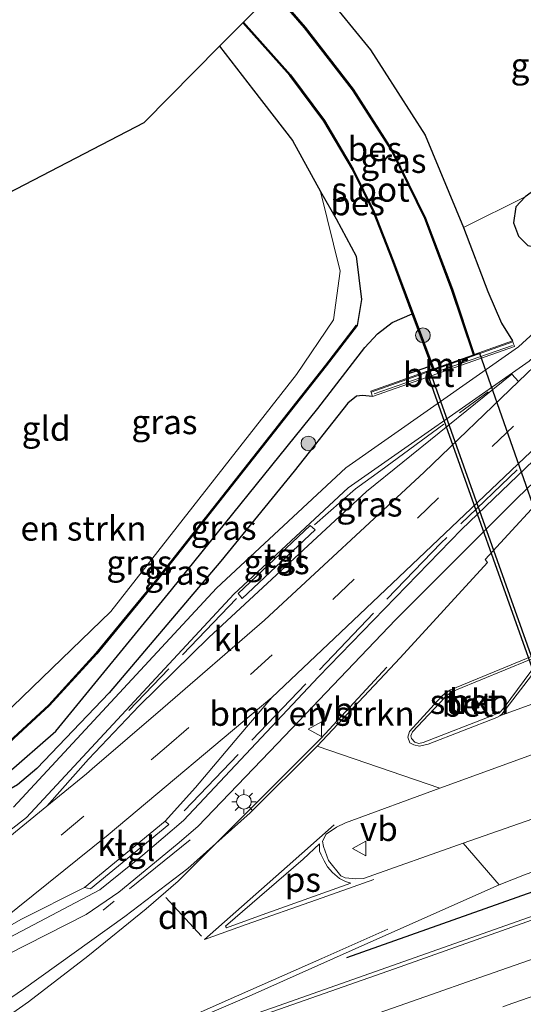
# Model space of a CAD drawing. Units: metres. Extents: x 79992 to 90006, y 387500 to 393751.
# Drawn here: x 82748 to 82800, y 391117 to 391218 of the extents above; entities that cross this region are included whole.
import ezdxf
from ezdxf.enums import TextEntityAlignment as Align

# ---------------------------------------------------------------- set-up
doc = ezdxf.new("R2010")
doc.units = ezdxf.units.M
doc.linetypes.add('IE-TERREINAFSCHEIDING', pattern=[10, 8, -2])
doc.linetypes.add('VW-3-9_STREEP', pattern=[12, 3, -9])
doc.layers.get('0').update_dxf_attribs({"lineweight": 25})
for name, color, linetype in [('B-ME-FV-FAUNAPASSAGE-FAUNATUNNEL-L-B1', 10, 'Continuous'), ('B-ME-GW-INSTEEKWATERGANG-L-B1', 10, 'Continuous'), ('B-ME-GW-WATERGANG-GREPPEL-L-B1', 10, 'Continuous'), ('B-ME-IE-TERREINAFSCHEIDING-HAAG-L-B1', 10, 'Continuous'), ('B-ME-KG-KADASTRAAL-OPNAMEDTMGRENS-L-B1', 10, 'Continuous'), ('B-ME-KW-DUIKER-GV-B6', 10, 'Continuous'), ('B-ME-OB-BESCHOEIING-GV-B6', 10, 'Continuous')]:
    doc.layers.add(name, color=color, linetype=linetype)
for name, color, linetype, lineweight in [('B-ME-GR-BOMENSTRUIKEN-GV-B6', 93, 'Continuous', 18), ('B-ME-GR-BOOM-S-B1', 93, 'Continuous', 18), ('B-ME-GR-STRUIKEN-GV-B6', 93, 'Continuous', 18), ('B-ME-IE-GRASLAND-GV-B6', 93, 'Continuous', 18), ('B-ME-IE-GRONDWERKLIJN-GROND_INGERICHT-GV-B6', 253, 'Continuous', 18), ('B-ME-IE-HULPGEOMETRIE-L-B1', 53, 'Continuous', 18), ('B-ME-IE-MEUBILAIR_WEGMEUBILAIR-LICHTMAST-S-B1', 8, 'Continuous', 18), ('B-ME-IE-TERREINAFSCHEIDING-RASTERHEKWERK-L-B1', 8, 'IE-TERREINAFSCHEIDING', 18), ('B-ME-MW-MUUR-GV-B6', 8, 'IE-TERREINAFSCHEIDING-KUNSTMATIG', 18), ('B-ME-OG-WATER-GV-B6', 153, 'Continuous', 18), ('B-ME-VH-VERH_SOORT-BETON-OVERIG-GV-B6', 8, 'IE-TERREINAFSCHEIDING-NATUURLIJK-HOUTWAL', 18), ('B-ME-VH-VERH_SOORT-BITUMEN-GV-B6', 8, 'IE-TERREINAFSCHEIDING-NATUURLIJK-HOUTWAL', 18), ('B-ME-VH-VERH_SOORT-KLINKERS-GV-B6', 8, 'IE-TERREINAFSCHEIDING-NATUURLIJK-HOUTWAL', 18), ('B-ME-VH-VERH_SOORT-TEGELS-GV-B6', 8, 'Continuous', 18), ('B-ME-VW-MARKERING-39STREEP-015-L-B1', 255, 'VW-3-9_STREEP', 18), ('B-ME-VW-MARKERING-DRIEHOEK-L-B1', 7, 'VW-HAAIETAND70-R-B', 18), ('B-ME-VW-MARKERING-STREEP-015-L-B1', 7, 'Continuous', 18), ('B-ME-VW-MARKERING-VLAKMARK-GV-B6', 7, 'Continuous', 18), ('B-ME-VW-MEUBILAIR_WEGMEUBILAIR-VERKEERSBORD-S-B1', 8, 'Continuous', 18)]:
    doc.layers.add(name, color=color, linetype=linetype, lineweight=lineweight)
doc.styles.add('NLCS-ISO', font='NLCS-ISO.TTF')
doc.linetypes.add('IE-TERREINAFSCHEIDING-KUNSTMATIG', pattern='A,4,[82,NLCS.SHX,S=0.75,R=90,X=0,Y=0],4,-2', length=10)
doc.linetypes.add('IE-TERREINAFSCHEIDING-NATUURLIJK-HOUTWAL', pattern='A,7,-1.5,[67,NLCS.SHX,S=0.75,R=45,X=0,Y=0],-1.5,7,-1.5,[70,NLCS.SHX,S=0.75,R=0,X=0,Y=0],-1.5', length=20)
doc.linetypes.add('VW-HAAIETAND70-R-B', pattern='A,0,-0.5,[153,NLCS.SHX,S=1,R=180,X=-0.375,Y=0],-0.5', length=1)

# ---------------------------------------------------------------- blocks, each defined once
blk = doc.blocks.new('boom')
h = blk.add_hatch(color=256)
edge = h.paths.add_edge_path()
edge.add_arc((0, 0), 0.75, 0, 360)
blk.add_circle((0, 0), 0.75)
blk = doc.blocks.new('lantaarnpaal')
for p, q in [((0, 0.75), (0, 1.25)), ((-0.75, 0), (-1.25, 0)), ((-0.88, 0.88), (-0.53, 0.53)), ((0.53, 0.53), (0.88, 0.88)), ((0.75, 0), (1.25, 0)), ((-0.53, -0.53), (-0.88, -0.88)), ((0, -0.75), (0, -1.25)), ((0.53, -0.53), (0.88, -0.88))]:
    blk.add_line(p, q)
blk.add_circle((0, 0), 0.75)
blk = doc.blocks.new('verkeersbord')
for p, q in [((0, 0.75), (-0.75, -0.625)), ((0.75, -0.625), (0, 0.75)), ((-0.75, -0.625), (0.75, -0.625))]:
    blk.add_line(p, q)

msp = doc.modelspace()

# ---------------------------------------------------------------- linework, layer by layer
at = {"layer": 'B-ME-FV-FAUNAPASSAGE-FAUNATUNNEL-L-B1'}
msp.add_polyline3d([(82821.608, 391088.148, 6.129), (82823.238, 391088.703, 6.087), (82789.93, 391182.361, 6.124), (82787.69, 391181.57, 6.154)], dxfattribs=at)
at = {"layer": 'B-ME-GR-BOMENSTRUIKEN-GV-B6'}
for points in [[(82743.335, 391143.674, 8.683), (82757.433, 391157.301, 8.596), (82776.42, 391181.583, 8.465), (82780.21, 391187.168, 8.488), (82780.903, 391192.152, 8.503), (82778.876, 391200.303, 8.486), (82780.505, 391197.52, 8.462), (82782.533, 391193.692, 8.491), (82783.091, 391189.264, 8.48), (82782.652, 391186.578, 8.48), (82782.556, 391186.634, 8.48), (82779.391, 391182.507, 8.48), (82768.39, 391168.532, 8.51), (82762.137, 391160.617, 8.587), (82755.919, 391153.019, 8.607), (82751.088, 391147.734, 8.667), (82746.086, 391143.128, 8.703)], [(82814.057, 391183.383, 8.617), (82815.221, 391182.392, 8.285), (82809.938, 391177.472, 8.318), (82803.223, 391170.739, 8.3), (82795.721, 391162.623, 8.302), (82795.976, 391162.333, 8.368), (82787.058, 391152.574, 8.425), (82778.535, 391143.527, 8.458), (82771.702, 391136.694, 8.5), (82765.332, 391130.977, 8.536), (82758.884, 391126.07, 8.599), (82748.516, 391118.635, 8.662), (82747.215, 391117.748, 8.666), (82744.953, 391121.221, 8.745), (82748.797, 391123.175, 8.783), (82754.915, 391126.271, 8.771), (82758.266, 391128.579, 8.759), (82764.22, 391133.483, 8.738), (82766.344, 391135.281, 8.717), (82769.595, 391138.677, 8.699), (82774.49, 391143.777, 8.695), (82786.568, 391156.442, 8.716), (82799.023, 391168.898, 8.653), (82814.057, 391183.383, 8.617)]]:
    msp.add_polyline3d(points, dxfattribs=at)
at = {"layer": 'B-ME-GR-STRUIKEN-GV-B6'}
msp.add_polyline3d([(82792.806, 391149.274, 8.769), (82800.263, 391152.35, 8.766), (82800.676, 391152.476, 8.766), (82800.87, 391152.412, 8.766), (82801.048, 391152.285, 8.766), (82801.097, 391152.093, 8.766), (82797.691, 391147.462, 8.77), (82797.269, 391146.989, 8.77), (82796.599, 391146.676, 8.77), (82789.386, 391143.878, 8.77), (82788.963, 391143.785, 8.77), (82788.558, 391143.908, 8.77), (82788.21, 391144.299, 8.77), (82788.131, 391144.575, 8.77), (82788.317, 391144.965, 8.77), (82791.601, 391148.486, 8.77), (82792.104, 391148.892, 8.77), (82792.357, 391149.039, 8.77), (82792.806, 391149.274, 8.769)], dxfattribs=at)
at = {"layer": 'B-ME-GW-INSTEEKWATERGANG-L-B1'}
for p, q in [((82797.415, 391186.836, 8.533), (82798.539, 391184.999, 8.57)), ((82784.226, 391179.299, 8.542), (82783.184, 391179.421, 8.559))]:
    msp.add_line(p, q, dxfattribs=at)
for points in [[(82776.596, 391223.303, 8.666), (82779.269, 391220.649, 8.632), (82783.994, 391214.822, 8.551), (82789.602, 391206.072, 8.689), (82793.537, 391196.616, 8.704), (82796.011, 391190.05, 8.563), (82797.415, 391186.836, 8.533)], [(82768.57, 391215.173, 8.31), (82772.03, 391210.671, 8.333), (82776.034, 391205.54, 8.321), (82778.876, 391200.303, 8.486), (82780.505, 391197.52, 8.462), (82782.533, 391193.692, 8.491), (82783.091, 391189.264, 8.48), (82782.652, 391186.578, 8.48), (82779.47, 391182.445, 8.48)], [(82809.265, 391206.541, 8.717), (82805.327, 391203.739, 8.759), (82799.821, 391199.774, 8.741), (82798.869, 391198.752, 8.734), (82798.649, 391197.114, 8.758), (82799.134, 391195.744, 8.756), (82800.099, 391194.791, 8.752), (82801.107, 391194.577, 8.755), (82802.925, 391195.41, 8.753), (82811.103, 391200.968, 8.656), (82822.199, 391208.604, 8.644), (82823.829, 391210.455, 8.731), (82823.701, 391211.19, 8.776), (82823.019, 391212.528, 8.84), (82821.959, 391213.372, 8.846), (82820.574, 391213.738, 8.846), (82817.472, 391212.337, 8.83), (82809.265, 391206.541, 8.717)], [(82779.47, 391182.445, 8.48), (82768.469, 391168.47, 8.51), (82762.215, 391160.554, 8.587), (82755.995, 391152.954, 8.607), (82751.159, 391147.663, 8.667), (82746.147, 391143.049, 8.703), (82739.207, 391138.543, 8.72), (82738.11, 391138.013, 8.757)], [(82783.184, 391179.421, 8.559), (82782.557, 391179.352, 8.545), (82781.671, 391178.638, 8.544), (82776.204, 391171.661, 8.568), (82768.688, 391162.455, 8.664), (82757.278, 391148.98, 8.631), (82749.872, 391141.241, 8.63), (82747.883, 391139.547, 8.616), (82743.305, 391136.939, 8.684), (82739.774, 391134.814, 8.823), (82738.547, 391134.894, 8.92), (82738.098, 391135.831, 8.953)]]:
    msp.add_polyline3d(points, dxfattribs=at)
at = {"layer": 'B-ME-GW-WATERGANG-GREPPEL-L-B1'}
msp.add_polyline3d([(82738.823, 391136.21, 7.781), (82746.738, 391140.627, 7.641), (82751.798, 391145.044, 7.608), (82763.655, 391159.515, 7.393), (82778.633, 391178.078, 7.156), (82783.41, 391184.316, 7.006), (82784.712, 391185.747, 6.753), (82786.206, 391186.904, 6.511), (82788.279, 391187.77, 6.166)], dxfattribs=at)
at = {"layer": 'B-ME-IE-GRASLAND-GV-B6'}
for points in [[(82741.787, 391122.088, 8.809), (82748.228, 391125.775, 8.816), (82754.734, 391129.055, 8.947), (82755.373, 391128.89, 8.947), (82763.388, 391135.492, 8.947), (82763.007, 391135.819, 8.91), (82766.105, 391139.275, 8.868), (82770.526, 391144.531, 8.821), (82773.895, 391148.499, 8.757), (82782.882, 391156.988, 8.78), (82795.002, 391168.507, 8.763), (82804.485, 391177.532, 8.747), (82813.195, 391185.675, 8.693), (82821.849, 391193.437, 8.627), (82831.078, 391201.403, 8.589), (82839.709, 391208.262, 8.545), (82847.341, 391213.588, 8.503), (82856.866, 391219.641, 8.483), (82866.981, 391225.046, 8.514), (82877.413, 391229.668, 8.502)], [(82877.819, 391228.975, 8.405), (82866.359, 391223.874, 8.441), (82856.634, 391218.816, 8.487), (82844.984, 391211.346, 8.516), (82839.127, 391207.028, 8.524), (82828.192, 391197.965, 8.557), (82817.604, 391188.891, 8.611), (82807.229, 391179.055, 8.681), (82793.326, 391165.687, 8.73), (82778.671, 391150.626, 8.734), (82764.866, 391135.904, 8.764), (82760.715, 391132.361, 8.787), (82756.302, 391128.802, 8.8), (82746.421, 391123.594, 8.775)], [(82774.162, 391220.826, 6.176), (82776.596, 391223.303, 8.666), (82779.269, 391220.649, 8.632), (82783.994, 391214.822, 8.551), (82789.602, 391206.072, 8.689), (82793.537, 391196.616, 8.704), (82796.011, 391190.05, 8.563), (82797.415, 391186.836, 8.533), (82798.539, 391184.999, 8.57), (82794.626, 391183.615, 6.176), (82792.388, 391190.31, 6.176), (82789.643, 391197.587, 6.176), (82786.226, 391204.553, 6.176), (82782.248, 391210.788, 6.176), (82777.338, 391217.128, 6.176), (82774.162, 391220.826, 6.176)], [(82778.876, 391200.303, 8.486), (82776.034, 391205.54, 8.321), (82772.03, 391210.671, 8.333), (82768.57, 391215.173, 8.31), (82770.945, 391217.588, 6.166), (82775.745, 391212.192, 6.166), (82779.223, 391207.513, 6.166), (82782.158, 391202.547, 6.166), (82784.305, 391198.196, 6.166), (82786.209, 391193.298, 6.166), (82788.279, 391187.77, 6.166), (82786.206, 391186.904, 6.511), (82784.712, 391185.747, 6.753), (82783.41, 391184.316, 7.006), (82778.633, 391178.078, 7.156), (82763.655, 391159.515, 7.393), (82751.798, 391145.044, 7.608), (82746.738, 391140.627, 7.641)], [(82799.821, 391199.774, 8.741), (82805.327, 391203.739, 8.759), (82809.265, 391206.541, 8.717), (82817.472, 391212.337, 8.83), (82820.574, 391213.738, 8.846), (82821.959, 391213.372, 8.846), (82823.019, 391212.528, 8.84), (82823.701, 391211.19, 8.776), (82823.829, 391210.455, 8.731), (82822.199, 391208.604, 8.644), (82811.103, 391200.968, 8.656), (82802.925, 391195.41, 8.753), (82801.107, 391194.577, 8.755), (82800.099, 391194.791, 8.752), (82799.134, 391195.744, 8.756), (82798.649, 391197.114, 8.758), (82798.869, 391198.752, 8.734), (82799.821, 391199.774, 8.741)], [(82750.884, 391137.356, 8.748), (82746.353, 391133.643, 8.75), (82742.308, 391130.379, 8.767), (82741.665, 391130.639, 8.763), (82748.807, 391136.205, 8.691), (82770.039, 391159.085, 8.775), (82781.724, 391169.962, 8.647), (82800.25, 391182.934, 8.777), (82818.078, 391199.275, 8.793), (82826.138, 391206.172, 8.755), (82826.133, 391205.402, 8.752), (82820.553, 391200.521, 8.847), (82813.425, 391194.167, 8.853), (82803.993, 391185.484, 8.877), (82799.149, 391180.837, 8.79), (82798.467, 391181.613, 8.813), (82783.581, 391169.583, 8.813), (82767.465, 391154.654, 8.807), (82760.329, 391147.657, 8.675), (82755.163, 391142.195, 8.684), (82750.884, 391137.356, 8.748)], [(82746.147, 391143.049, 8.703), (82751.159, 391147.663, 8.667), (82755.995, 391152.954, 8.607), (82762.215, 391160.554, 8.587), (82768.469, 391168.47, 8.51), (82779.47, 391182.445, 8.48), (82782.652, 391186.578, 8.48), (82783.091, 391189.264, 8.48), (82782.533, 391193.692, 8.491), (82780.505, 391197.52, 8.462), (82778.876, 391200.303, 8.486)], [(82816.797, 391200.595, 8.745), (82799.162, 391184.398, 8.739), (82781.497, 391172.006, 8.591), (82768.245, 391159.699, 8.748), (82747.473, 391137.28, 8.636)], [(82747.883, 391139.547, 8.616), (82749.872, 391141.241, 8.63), (82757.278, 391148.98, 8.631), (82768.688, 391162.455, 8.664), (82776.204, 391171.661, 8.568), (82781.671, 391178.638, 8.544), (82782.557, 391179.352, 8.545), (82783.184, 391179.421, 8.559), (82784.226, 391179.299, 8.542), (82798.739, 391184.433, 8.57), (82798.572, 391184.904, 8.57), (82798.539, 391184.999, 8.57), (82797.415, 391186.836, 8.533), (82796.011, 391190.05, 8.563), (82793.537, 391196.616, 8.704), (82799.821, 391199.774, 8.741), (82798.869, 391198.752, 8.734), (82798.649, 391197.114, 8.758), (82799.134, 391195.744, 8.756), (82800.099, 391194.791, 8.752)], [(82746.738, 391140.627, 7.641), (82751.798, 391145.044, 7.608), (82763.655, 391159.515, 7.393), (82778.633, 391178.078, 7.156), (82783.41, 391184.316, 7.006), (82784.712, 391185.747, 6.753), (82786.206, 391186.904, 6.511), (82788.279, 391187.77, 6.166), (82790.376, 391182.11, 6.166), (82784.026, 391179.865, 8.542), (82784.059, 391179.771, 8.542), (82784.226, 391179.299, 8.542), (82783.184, 391179.421, 8.559), (82782.557, 391179.352, 8.545), (82781.671, 391178.638, 8.544), (82776.204, 391171.661, 8.568), (82768.688, 391162.455, 8.664), (82757.278, 391148.98, 8.631), (82749.872, 391141.241, 8.63), (82747.883, 391139.547, 8.616)], [(82782.652, 391186.578, 8.48), (82779.47, 391182.445, 8.48), (82768.469, 391168.47, 8.51), (82762.215, 391160.554, 8.587), (82755.995, 391152.954, 8.607), (82751.159, 391147.663, 8.667), (82746.147, 391143.049, 8.703), (82739.207, 391138.543, 8.72), (82738.11, 391138.013, 8.757), (82738.067, 391138.103, 8.757), (82739.158, 391138.63, 8.72), (82746.086, 391143.128, 8.703), (82751.088, 391147.734, 8.667), (82755.919, 391153.019, 8.607), (82762.137, 391160.617, 8.587), (82768.39, 391168.532, 8.51), (82779.391, 391182.507, 8.48), (82782.556, 391186.634, 8.48), (82782.652, 391186.578, 8.48)], [(82770.47, 391159.138, 8.88), (82770.891, 391158.643, 8.893), (82778.342, 391165.661, 8.893), (82777.821, 391166.101, 8.893), (82770.47, 391159.138, 8.88)], [(82899.104, 391161.94, 8.654), (82864.387, 391149.09, 8.678), (82836.303, 391138.851, 8.752), (82801.81, 391126.554, 8.831), (82774.661, 391116.952, 8.857), (82759.126, 391111.532, 8.846), (82758.868, 391112.317, 8.806), (82759, 391112.535, 8.804), (82771.579, 391117.917, 8.765), (82783.727, 391123.336, 8.735), (82797.18, 391129.313, 8.728), (82799.766, 391130.342, 8.699), (82811.412, 391134.595, 8.65), (82836.001, 391143.255, 8.632), (82871.857, 391156.433, 8.56)], [(82819.172, 391142.563, 8.636), (82793.482, 391133.571, 8.667), (82783.282, 391129.963, 8.665), (82782.517, 391129.921, 8.666), (82781.414, 391130.025, 8.657), (82780.979, 391130.233, 8.639), (82779.713, 391131.822, 8.571), (82779.194, 391133.236, 8.467), (82779.093, 391133.791, 8.456), (82779.471, 391134.495, 8.435), (82780.525, 391135.23, 8.403), (82781.453, 391135.672, 8.369), (82791.086, 391139.213, 8.241), (82809.572, 391145.923, 8.228)]]:
    msp.add_polyline3d(points, dxfattribs=at)
at = {"layer": 'B-ME-IE-GRONDWERKLIJN-GROND_INGERICHT-GV-B6'}
for points in [[(82799.821, 391199.774, 8.741), (82793.537, 391196.616, 8.704), (82789.602, 391206.072, 8.689), (82783.994, 391214.822, 8.551), (82779.269, 391220.649, 8.632), (82776.596, 391223.303, 8.666), (82782.989, 391229.779, 8.629), (82789.569, 391227.771, 8.591), (82804.187, 391223.084, 8.6), (82816.423, 391218.353, 8.747), (82823.953, 391215.143, 8.8), (82821.959, 391213.372, 8.846), (82820.574, 391213.738, 8.846), (82817.472, 391212.337, 8.83), (82809.265, 391206.541, 8.717), (82805.327, 391203.739, 8.759), (82799.821, 391199.774, 8.741)], [(82725.958, 391189.252, 8.624), (82760.858, 391207.359, 8.4), (82768.57, 391215.173, 8.31), (82772.03, 391210.671, 8.333), (82776.034, 391205.54, 8.321), (82778.876, 391200.303, 8.486), (82780.903, 391192.152, 8.503), (82780.21, 391187.168, 8.488), (82776.42, 391181.583, 8.465), (82757.433, 391157.301, 8.596), (82743.335, 391143.674, 8.683), (82742.765, 391143.511, 8.683), (82742.406, 391143.612, 8.683), (82741.167, 391146.311, 8.661), (82740.57, 391149.183, 8.654), (82739.505, 391154.021, 8.639), (82737.816, 391161.056, 8.645), (82735.784, 391165.456, 8.646), (82732.844, 391171.077, 8.657), (82730.104, 391177.264, 8.639), (82728.452, 391181.932, 8.672), (82725.958, 391189.252, 8.624)]]:
    msp.add_polyline3d(points, dxfattribs=at)
at = {"layer": 'B-ME-IE-HULPGEOMETRIE-L-B1'}
for p, q in [((82778.535, 391143.527, 8.458), (82791.086, 391139.213, 8.241)), ((82793.482, 391133.571, 8.667), (82797.18, 391129.313, 8.728))]:
    msp.add_line(p, q, dxfattribs=at)
at = {"layer": 'B-ME-IE-TERREINAFSCHEIDING-HAAG-L-B1'}
msp.add_polyline3d([(82899.506, 391164.555, 8.66), (82872.62, 391154.463, 8.707), (82822.954, 391136.516, 8.783), (82781.559, 391121.828, 8.98)], dxfattribs=at)
at = {"layer": 'B-ME-IE-TERREINAFSCHEIDING-RASTERHEKWERK-L-B1'}
for p, q in [((82782.556, 391186.634, 8.48), (82779.391, 391182.507, 8.48)), ((82798.525, 391184.553, 8.57), (82784.395, 391179.574, 8.57)), ((82770.311, 391158.626, 8.737), (82759.273, 391147.166, 8.726)), ((82765.555, 391133.937, 8.807), (82756.643, 391126.719, 8.857))]:
    msp.add_line(p, q, dxfattribs=at)
for points in [[(82812.564, 391184.678, 8.795), (82806.248, 391178.718, 8.825), (82791.227, 391164.342, 8.855), (82763.923, 391135.831, 8.907)], [(82737.239, 391137.704, 9.09), (82738.067, 391138.103, 8.757), (82739.158, 391138.63, 8.72), (82746.086, 391143.128, 8.703), (82751.088, 391147.734, 8.667), (82755.919, 391153.019, 8.607), (82762.137, 391160.617, 8.587), (82768.39, 391168.532, 8.51), (82779.391, 391182.507, 8.48)], [(82778.266, 391166.17, 8.69), (82782.46, 391169.861, 8.659), (82785.048, 391171.747, 8.681), (82796.052, 391179.807, 8.816)]]:
    msp.add_polyline3d(points, dxfattribs=at)
at = {"layer": 'B-ME-KG-KADASTRAAL-OPNAMEDTMGRENS-L-B1'}
msp.add_polyline3d([(82725.958, 391189.252, 8.624), (82760.858, 391207.359, 8.4), (82768.57, 391215.173, 8.31), (82770.945, 391217.588, 6.166), (82771.02, 391217.655, 5.517), (82774.086, 391220.761, 5.517)], dxfattribs=at)
at = {"layer": 'B-ME-KW-DUIKER-GV-B6'}
msp.add_polyline3d([(82789.765, 391181.841, 5.517), (82795.161, 391183.751, 5.517), (82827.802, 391090.711, 5.458), (82822.785, 391088.994, 5.458), (82789.765, 391181.841, 5.517)], dxfattribs=at)
at = {"layer": 'B-ME-MW-MUUR-GV-B6'}
msp.add_polyline3d([(82790.469, 391182.144, 5.517), (82794.532, 391183.581, 5.517), (82794.626, 391183.615, 6.176), (82798.539, 391184.999, 8.57), (82798.572, 391184.904, 8.57), (82784.059, 391179.771, 8.542), (82784.026, 391179.865, 8.542), (82790.376, 391182.11, 6.166), (82790.469, 391182.144, 5.517)], dxfattribs=at)
at = {"layer": 'B-ME-OB-BESCHOEIING-GV-B6'}
for points in [[(82774.086, 391220.761, 5.517), (82774.162, 391220.826, 6.176), (82777.338, 391217.128, 6.176), (82782.248, 391210.788, 6.176), (82786.226, 391204.553, 6.176), (82789.643, 391197.587, 6.176), (82792.388, 391190.31, 6.176), (82794.626, 391183.615, 6.176), (82794.532, 391183.581, 5.517), (82792.294, 391190.277, 5.517), (82789.551, 391197.547, 5.517), (82786.138, 391204.504, 5.517), (82782.166, 391210.731, 5.517), (82777.261, 391217.065, 5.517), (82774.086, 391220.761, 5.517)], [(82790.469, 391182.144, 5.517), (82790.376, 391182.11, 6.166), (82788.279, 391187.77, 6.166), (82786.209, 391193.298, 6.166), (82784.305, 391198.196, 6.166), (82782.158, 391202.547, 6.166), (82779.223, 391207.513, 6.166), (82775.745, 391212.192, 6.166), (82770.945, 391217.588, 6.166), (82771.02, 391217.655, 5.517), (82775.822, 391212.255, 5.517), (82779.307, 391207.569, 5.517), (82782.246, 391202.595, 5.517), (82784.397, 391198.236, 5.517), (82786.302, 391193.334, 5.517), (82788.373, 391187.805, 5.517), (82790.469, 391182.144, 5.517)]]:
    msp.add_polyline3d(points, dxfattribs=at)
at = {"layer": 'B-ME-OG-WATER-GV-B6'}
msp.add_polyline3d([(82790.469, 391182.144, 5.517), (82788.373, 391187.805, 5.517), (82786.302, 391193.334, 5.517), (82784.397, 391198.236, 5.517), (82782.246, 391202.595, 5.517), (82779.307, 391207.569, 5.517), (82775.822, 391212.255, 5.517), (82771.02, 391217.655, 5.517), (82774.086, 391220.761, 5.517), (82777.261, 391217.065, 5.517), (82782.166, 391210.731, 5.517), (82786.138, 391204.504, 5.517), (82789.551, 391197.547, 5.517), (82792.294, 391190.277, 5.517), (82794.532, 391183.581, 5.517), (82790.469, 391182.144, 5.517)], dxfattribs=at)
at = {"layer": 'B-ME-VH-VERH_SOORT-BETON-OVERIG-GV-B6'}
for points in [[(82784.226, 391179.299, 8.542), (82784.059, 391179.771, 8.542), (82798.572, 391184.904, 8.57), (82798.739, 391184.433, 8.57), (82784.226, 391179.299, 8.542)], [(82801.098, 391152.626, 8.508), (82801.223, 391152.327, 8.508), (82801.261, 391151.789, 8.508), (82797.431, 391146.799, 8.508), (82797.224, 391146.631, 8.508), (82796.927, 391146.449, 8.508), (82789.894, 391143.734, 8.508), (82789.019, 391143.519, 8.508), (82788.454, 391143.662, 8.508), (82788.042, 391143.859, 8.508), (82787.833, 391144.451, 8.508), (82787.992, 391145.021, 8.508), (82791.275, 391148.599, 8.508), (82791.611, 391148.889, 8.508), (82792.199, 391149.269, 8.508), (82800.535, 391152.712, 8.508), (82800.784, 391152.762, 8.508), (82801.098, 391152.626, 8.508)], [(82788.558, 391143.908, 8.77), (82788.963, 391143.785, 8.77), (82789.386, 391143.878, 8.77), (82796.599, 391146.676, 8.77), (82797.269, 391146.989, 8.77), (82797.691, 391147.462, 8.77), (82801.097, 391152.093, 8.766), (82801.048, 391152.285, 8.766), (82800.87, 391152.412, 8.766), (82800.676, 391152.476, 8.766), (82800.263, 391152.35, 8.766), (82792.806, 391149.274, 8.769), (82792.357, 391149.039, 8.77), (82792.104, 391148.892, 8.77), (82791.601, 391148.486, 8.77), (82788.317, 391144.965, 8.77), (82788.131, 391144.575, 8.77), (82788.21, 391144.299, 8.77), (82788.558, 391143.908, 8.77)]]:
    msp.add_polyline3d(points, dxfattribs=at)
at = {"layer": 'B-ME-VH-VERH_SOORT-BITUMEN-GV-B6'}
for points in [[(82747.473, 391137.28, 8.636), (82768.245, 391159.699, 8.748), (82781.497, 391172.006, 8.591), (82799.162, 391184.398, 8.739), (82816.797, 391200.595, 8.745), (82826.279, 391208.64, 8.729), (82835.554, 391216.066, 8.71), (82847.596, 391224.231, 8.682), (82856.986, 391229.647, 8.673), (82872.754, 391237.154, 8.627), (82881.259, 391240.553, 8.623), (82892.51, 391244.124, 8.59), (82901.056, 391246.309, 8.579), (82912.234, 391248.613, 8.547), (82917.803, 391249.578, 8.541), (82921.529, 391250.065, 8.533), (82930.636, 391250.978, 8.494), (82941.473, 391251.403, 8.466), (82952.871, 391251.1, 8.412), (82962.84, 391250.415, 8.366), (82973.226, 391249.413, 8.323), (82983.104, 391248.524, 8.258), (82993.027, 391247.668, 8.215), (83016.348, 391245.558, 8.232)], [(82746.353, 391133.643, 8.75), (82750.884, 391137.356, 8.748), (82754.935, 391140.677, 8.747), (82755.541, 391141.198, 8.8), (82762.76, 391147.411, 8.79), (82773.15, 391156.417, 8.773), (82789.493, 391171.573, 8.837), (82799.149, 391180.837, 8.79), (82803.993, 391185.484, 8.877), (82813.425, 391194.167, 8.853), (82820.553, 391200.521, 8.847), (82826.133, 391205.402, 8.752), (82838.732, 391215.36, 8.813), (82847.394, 391221.238, 8.773), (82854.02, 391225.104, 8.68), (82854.873, 391225.602, 8.76), (82861.565, 391229.241, 8.737), (82863.008, 391229.925, 8.68), (82868.682, 391232.615, 8.707), (82875.681, 391235.642, 8.7)], [(82873.361, 391235.448, 8.688), (82858.048, 391228.16, 8.707), (82848.358, 391222.59, 8.742), (82837.988, 391215.612, 8.773), (82826.138, 391206.172, 8.755), (82818.078, 391199.275, 8.793), (82800.25, 391182.934, 8.777), (82781.724, 391169.962, 8.647), (82770.039, 391159.085, 8.775), (82748.807, 391136.205, 8.691), (82741.665, 391130.639, 8.763)], [(82877.413, 391229.668, 8.502), (82866.981, 391225.046, 8.514), (82856.866, 391219.641, 8.483), (82847.341, 391213.588, 8.503), (82839.709, 391208.262, 8.545), (82831.078, 391201.403, 8.589), (82821.849, 391193.437, 8.627), (82813.195, 391185.675, 8.693), (82804.485, 391177.532, 8.747), (82795.002, 391168.507, 8.763), (82782.882, 391156.988, 8.78), (82773.895, 391148.499, 8.757), (82757.156, 391134.432, 8.724), (82741.787, 391122.088, 8.809)], [(82898.747, 391190.169, 8.174), (82839.937, 391167.811, 8.472), (82800.784, 391152.762, 8.508), (82800.535, 391152.712, 8.508), (82792.199, 391149.269, 8.508), (82791.611, 391148.889, 8.508), (82791.275, 391148.599, 8.508), (82787.992, 391145.021, 8.508), (82787.833, 391144.451, 8.508), (82788.042, 391143.859, 8.508), (82788.454, 391143.662, 8.508), (82789.019, 391143.519, 8.508), (82789.894, 391143.734, 8.508), (82796.927, 391146.449, 8.508), (82797.224, 391146.631, 8.508), (82824.376, 391156.527, 8.427), (82861.853, 391170.773, 8.294), (82893.532, 391182.74, 8.189)], [(82871.857, 391156.433, 8.56), (82836.001, 391143.255, 8.632), (82811.412, 391134.595, 8.65), (82799.766, 391130.342, 8.699), (82797.18, 391129.313, 8.728), (82793.482, 391133.571, 8.667), (82819.172, 391142.563, 8.636), (82852.67, 391154.659, 8.583), (82901.245, 391172.717, 8.513)], [(82809.572, 391145.923, 8.228), (82791.086, 391139.213, 8.241), (82778.535, 391143.527, 8.458), (82787.058, 391152.574, 8.425), (82795.976, 391162.333, 8.368), (82795.721, 391162.623, 8.302), (82803.223, 391170.739, 8.3)], [(82764.18, 391112.901, 8.843), (82786.475, 391120.731, 8.843), (82821.911, 391133.322, 8.744), (82854.889, 391145.273, 8.729), (82888.414, 391157.512, 8.642)], [(82747.215, 391117.748, 8.666), (82748.516, 391118.635, 8.662), (82758.884, 391126.07, 8.599), (82765.332, 391130.977, 8.536), (82771.702, 391136.694, 8.5), (82778.535, 391143.527, 8.458), (82791.086, 391139.213, 8.241), (82781.453, 391135.672, 8.369), (82780.525, 391135.23, 8.403), (82779.471, 391134.495, 8.435), (82779.093, 391133.791, 8.456), (82779.194, 391133.236, 8.467), (82779.713, 391131.822, 8.571), (82780.979, 391130.233, 8.639), (82781.414, 391130.025, 8.657), (82782.517, 391129.921, 8.666), (82783.282, 391129.963, 8.665), (82793.482, 391133.571, 8.667), (82797.18, 391129.313, 8.728), (82783.727, 391123.336, 8.735), (82771.579, 391117.917, 8.765), (82759, 391112.535, 8.804)]]:
    msp.add_polyline3d(points, dxfattribs=at)
at = {"layer": 'B-ME-VH-VERH_SOORT-KLINKERS-GV-B6'}
for points in [[(82898.747, 391190.169, 8.174), (82893.532, 391182.74, 8.189), (82861.853, 391170.773, 8.294), (82824.376, 391156.527, 8.427), (82797.224, 391146.631, 8.508), (82797.431, 391146.799, 8.508), (82801.261, 391151.789, 8.508), (82801.223, 391152.327, 8.508), (82801.098, 391152.626, 8.508), (82800.784, 391152.762, 8.508), (82839.937, 391167.811, 8.472), (82898.747, 391190.169, 8.174)], [(82750.884, 391137.356, 8.748), (82755.163, 391142.195, 8.684), (82760.329, 391147.657, 8.675), (82767.465, 391154.654, 8.807), (82783.581, 391169.583, 8.813), (82798.467, 391181.613, 8.813), (82799.149, 391180.837, 8.79), (82789.493, 391171.573, 8.837), (82773.15, 391156.417, 8.773), (82762.76, 391147.411, 8.79), (82755.541, 391141.198, 8.8), (82754.935, 391140.677, 8.747), (82750.884, 391137.356, 8.748)], [(82741.787, 391122.088, 8.809), (82757.156, 391134.432, 8.724), (82773.895, 391148.499, 8.757), (82770.526, 391144.531, 8.821), (82766.105, 391139.275, 8.868), (82763.007, 391135.819, 8.91), (82754.734, 391129.055, 8.947), (82748.228, 391125.775, 8.816), (82741.787, 391122.088, 8.809)]]:
    msp.add_polyline3d(points, dxfattribs=at)
at = {"layer": 'B-ME-VH-VERH_SOORT-TEGELS-GV-B6'}
for points in [[(82882.008, 391229.026, 8.327), (82868.475, 391223.059, 8.366), (82856.146, 391216.433, 8.449), (82848.605, 391211.71, 8.444), (82841.746, 391206.943, 8.503), (82829.249, 391196.756, 8.545), (82815.502, 391184.776, 8.614), (82814.057, 391183.383, 8.617), (82799.023, 391168.898, 8.653), (82786.568, 391156.442, 8.716), (82774.49, 391143.777, 8.695), (82769.595, 391138.677, 8.699), (82766.344, 391135.281, 8.717), (82764.22, 391133.483, 8.738), (82758.266, 391128.579, 8.759), (82754.915, 391126.271, 8.771), (82748.797, 391123.175, 8.783), (82744.953, 391121.221, 8.745)], [(82746.421, 391123.594, 8.775), (82756.302, 391128.802, 8.8), (82760.715, 391132.361, 8.787), (82764.866, 391135.904, 8.764), (82778.671, 391150.626, 8.734), (82793.326, 391165.687, 8.73), (82807.229, 391179.055, 8.681), (82817.604, 391188.891, 8.611), (82828.192, 391197.965, 8.557), (82839.127, 391207.028, 8.524), (82844.984, 391211.346, 8.516), (82856.634, 391218.816, 8.487), (82866.359, 391223.874, 8.441), (82877.819, 391228.975, 8.405)], [(83030.222, 391212.051, 8.299), (83004.855, 391202.145, 8.344), (82973.875, 391190.14, 8.447), (82949.417, 391180.785, 8.507), (82920.688, 391169.785, 8.596), (82888.414, 391157.512, 8.642), (82854.889, 391145.273, 8.729), (82821.911, 391133.322, 8.744), (82786.475, 391120.731, 8.843), (82764.18, 391112.901, 8.843), (82761.243, 391111.865, 8.863), (82759.269, 391111.183, 8.846), (82759.126, 391111.532, 8.846), (82774.661, 391116.952, 8.857), (82801.81, 391126.554, 8.831), (82836.303, 391138.851, 8.752), (82864.387, 391149.09, 8.678), (82899.104, 391161.94, 8.654), (82934.856, 391175.52, 8.591), (82971.551, 391189.661, 8.494), (83008.465, 391203.993, 8.39), (83047.643, 391219.24, 8.282)], [(82778.342, 391165.661, 8.893), (82770.891, 391158.643, 8.893), (82770.47, 391159.138, 8.88), (82777.821, 391166.101, 8.893), (82778.342, 391165.661, 8.893)], [(82763.007, 391135.819, 8.91), (82763.388, 391135.492, 8.947), (82755.373, 391128.89, 8.947), (82754.734, 391129.055, 8.947), (82763.007, 391135.819, 8.91)]]:
    msp.add_polyline3d(points, dxfattribs=at)
at = {"layer": 'B-ME-VW-MARKERING-39STREEP-015-L-B1'}
for points in [[(82743.55, 391127.309, 8.726), (82752.364, 391134.405, 8.684), (82763.15, 391143.454, 8.684), (82771.743, 391150.851, 8.705), (82780.155, 391158.547, 8.702), (82796.461, 391174.211, 8.679), (82813.03, 391189.835, 8.691), (82825.771, 391201.002, 8.634), (82836.384, 391209.629, 8.592), (82842.813, 391214.32, 8.586), (82850.358, 391219.406, 8.55), (82857.441, 391223.7, 8.547), (82864.445, 391227.358, 8.537), (82872.887, 391231.2, 8.489)], [(82722.122, 391090.783, 9.239), (82726.275, 391092.182, 9.235), (82739.466, 391096.61, 9.211), (82751.035, 391100.615, 9.202), (82762.592, 391104.635, 9.188), (82774.32, 391108.733, 9.183), (82786.219, 391112.87, 9.157), (82797.999, 391116.995, 9.14), (82819.201, 391124.506, 9.114), (82832.998, 391129.5, 9.093), (82844.673, 391133.796, 9.079), (82856.533, 391138.144, 9.058), (82867.905, 391142.348, 9.049), (82879.303, 391146.617, 9.011), (82891.057, 391151.005, 8.981), (82902.653, 391155.367, 8.943), (82923.658, 391163.326, 8.907), (82925.858, 391164.216, 8.906)]]:
    msp.add_polyline3d(points, dxfattribs=at)
at = {"layer": 'B-ME-VW-MARKERING-DRIEHOEK-L-B1'}
msp.add_line((82763.051, 391128.035, 8.72), (82766.721, 391124.055, 8.801), dxfattribs=at)
at = {"layer": 'B-ME-VW-MARKERING-STREEP-015-L-B1'}
for points in [[(82719.016, 391099.957, 9.024), (82722.879, 391101.723, 9.004), (82727.662, 391104.141, 8.972), (82732.169, 391106.578, 8.949), (82737.387, 391109.662, 8.93), (82742.124, 391112.653, 8.898), (82745.287, 391114.742, 8.877), (82749.016, 391117.344, 8.844), (82755.097, 391121.996, 8.798), (82761.06, 391126.865, 8.732), (82764.328, 391129.678, 8.701), (82778.928, 391144.305, 8.621), (82785.688, 391151.618, 8.604)], [(82745.705, 391102.592, 9.152), (82754.125, 391105.465, 9.132), (82759.923, 391107.468, 9.134), (82768.489, 391110.459, 9.125), (82775.683, 391112.976, 9.118), (82782.957, 391115.519, 9.099), (82790.244, 391118.089, 9.088), (82794.514, 391119.578, 9.081), (82801.643, 391122.094, 9.062), (82808.469, 391124.559, 9.056), (82817.666, 391127.774, 9.047), (82826.785, 391131.108, 9.031), (82835.772, 391134.323, 9.019), (82845.431, 391137.868, 9.001), (82854.194, 391141.136, 8.98), (82861.296, 391143.692, 8.973), (82868.214, 391146.288, 8.963), (82875.844, 391149.147, 8.941)], [(82780.296, 391135.463, 8.587), (82775.473, 391131.18, 8.74), (82767.033, 391123.735, 8.81), (82771.282, 391125.27, 8.826), (82778.47, 391127.794, 8.852), (82784.334, 391129.876, 8.867)], [(82720.265, 391096.269, 9.105), (82723.528, 391097.618, 9.098), (82731.803, 391101.162, 9.068), (82738.563, 391104.048, 9.075), (82747.247, 391107.79, 9.054), (82754.995, 391111.151, 9.024), (82763.389, 391114.854, 8.938), (82770.281, 391117.924, 8.913), (82779.031, 391121.758, 8.914), (82785.777, 391124.763, 8.905)]]:
    msp.add_polyline3d(points, dxfattribs=at)
at = {"layer": 'B-ME-VW-MARKERING-VLAKMARK-GV-B6'}
msp.add_polyline3d([(82769.157, 391125.077, 8.808), (82777.133, 391131.956, 8.717), (82778.793, 391133.498, 8.654), (82778.78, 391133.221, 8.66), (82778.793, 391132.747, 8.676), (82778.971, 391132.397, 8.7), (82779.255, 391131.771, 8.746), (82779.591, 391131.146, 8.782), (82780.104, 391130.566, 8.799), (82780.836, 391129.953, 8.81), (82781.458, 391129.657, 8.83), (82781.995, 391129.475, 8.848), (82772.936, 391126.247, 8.831), (82769.263, 391124.9, 8.812), (82769.157, 391125.077, 8.808)], dxfattribs=at)

# ---------------------------------------------------------------- block references
at = {"layer": 'B-ME-GR-BOOM-S-B1', "rotation": 90}
for p in [(82789.373, 391185.582, 5.546), (82777.646, 391174.507, 8.2)]:
    msp.add_blockref('boom', p, dxfattribs=at)
at = {"layer": 'B-ME-IE-MEUBILAIR_WEGMEUBILAIR-LICHTMAST-S-B1', "rotation": 90}
msp.add_blockref('lantaarnpaal', (82771.056, 391137.82, 8.65), dxfattribs=at)
at = {"layer": 'B-ME-VW-MEUBILAIR_WEGMEUBILAIR-VERKEERSBORD-S-B1', "rotation": 90}
for p in [(82778.373, 391145.238, 8.627), (82782.916, 391133.02, 8.696)]:
    msp.add_blockref('verkeersbord', p, dxfattribs=at)

# ---------------------------------------------------------------- texts
at = {"layer": 'B-ME-GR-BOMENSTRUIKEN-GV-B6', "ltscale": 0.2, "style": 'NLCS-ISO'}
for p in [(82750.5953, 391165.808), (82778.0252, 391146.8481)]:
    msp.add_text('bmn en strkn', height=2.5, dxfattribs=at).set_placement(p, align=Align.MIDDLE_CENTER)
at = {"layer": 'B-ME-GR-STRUIKEN-GV-B6', "ltscale": 0.2, "style": 'NLCS-ISO'}
msp.add_text('strkn', height=2.5, dxfattribs=at).set_placement((82794.1448, 391148.0588), align=Align.MIDDLE_CENTER)
at = {"layer": 'B-ME-IE-GRASLAND-GV-B6', "ltscale": 0.2, "style": 'NLCS-ISO'}
for p in [(82786.3505, 391203.459), (82762.9255, 391176.7095), (82783.9015, 391168.2755), (82768.975, 391165.8835), (82760.3595, 391162.3235), (82774.406, 391162.372), (82764.237, 391161.292)]:
    msp.add_text('gras', height=2.5, dxfattribs=at).set_placement(p, align=Align.MIDDLE_CENTER)
at = {"layer": 'B-ME-IE-GRONDWERKLIJN-GROND_INGERICHT-GV-B6', "ltscale": 0.2, "style": 'NLCS-ISO'}
for p in [(82800.8446, 391213.2275), (82750.8181, 391176.0387)]:
    msp.add_text('gld', height=2.5, dxfattribs=at).set_placement(p, align=Align.MIDDLE_CENTER)
at = {"layer": 'B-ME-MW-MUUR-GV-B6', "ltscale": 0.2, "style": 'NLCS-ISO'}
msp.add_text('mr', height=2.5, dxfattribs=at).set_placement((82791.7409, 391182.5703), align=Align.MIDDLE_CENTER)
at = {"layer": 'B-ME-OB-BESCHOEIING-GV-B6', "ltscale": 0.2, "style": 'NLCS-ISO'}
for p in [(82784.4497, 391204.6689), (82782.685, 391199.1148)]:
    msp.add_text('bes', height=2.5, dxfattribs=at).set_placement(p, align=Align.MIDDLE_CENTER)
at = {"layer": 'B-ME-OG-WATER-GV-B6', "ltscale": 0.2, "style": 'NLCS-ISO'}
msp.add_text('sloot', height=2.5, dxfattribs=at).set_placement((82784.0271, 391200.5127), align=Align.MIDDLE_CENTER)
at = {"layer": 'B-ME-VH-VERH_SOORT-BETON-OVERIG-GV-B6', "ltscale": 0.2, "style": 'NLCS-ISO'}
for p in [(82789.9644, 391181.5412), (82793.9213, 391147.7764), (82794.6611, 391148.0958)]:
    msp.add_text('bet', height=2.5, dxfattribs=at).set_placement(p, align=Align.MIDDLE_CENTER)
at = {"layer": 'B-ME-VH-VERH_SOORT-KLINKERS-GV-B6', "ltscale": 0.2, "style": 'NLCS-ISO'}
for p in [(82769.3693, 391154.5021), (82757.4694, 391133.5069)]:
    msp.add_text('kl', height=2.5, dxfattribs=at).set_placement(p, align=Align.MIDDLE_CENTER)
at = {"layer": 'B-ME-VH-VERH_SOORT-TEGELS-GV-B6', "ltscale": 0.2, "style": 'NLCS-ISO'}
for p in [(82775.1732, 391163.0408), (82759.9018, 391133.015)]:
    msp.add_text('tgl', height=2.5, dxfattribs=at).set_placement(p, align=Align.MIDDLE_CENTER)
at = {"layer": 'B-ME-VW-MARKERING-DRIEHOEK-L-B1', "ltscale": 0.2, "style": 'NLCS-ISO'}
msp.add_text('dm', height=2.5, dxfattribs=at).set_placement((82764.886, 391126.045), align=Align.MIDDLE_CENTER)
at = {"layer": 'B-ME-VW-MARKERING-VLAKMARK-GV-B6', "ltscale": 0.2, "style": 'NLCS-ISO'}
msp.add_text('ps', height=2.5, dxfattribs=at).set_placement((82777.0815, 391129.8459), align=Align.MIDDLE_CENTER)
at = {"layer": 'B-ME-VW-MEUBILAIR_WEGMEUBILAIR-VERKEERSBORD-S-B1', "ltscale": 0.2, "style": 'NLCS-ISO'}
for p in [(82778.373, 391145.238, 8.627), (82782.916, 391133.02, 8.696)]:
    msp.add_text('vb', height=2.5, dxfattribs=at).set_placement(p, align=Align.BOTTOM_LEFT)

doc.saveas('drawing.dxf')
